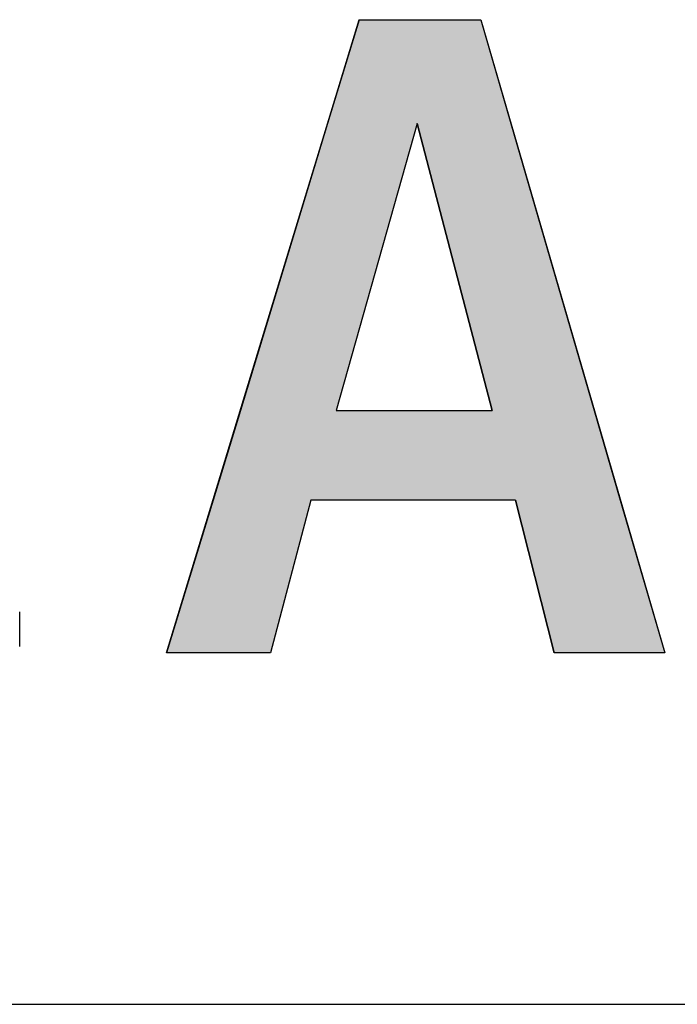
# Model space of a CAD drawing. Extents: x -102 to 16738, y -163 to 11757.
# Drawn here: x 6129 to 6497, y 297 to 847 of the extents above; entities that cross this region are included whole.
import ezdxf

# ---------------------------------------------------------------- set-up
doc = ezdxf.new("R2010")
doc.units = 0
doc.layers.add('AM_6', color=2, linetype='CONTINUOUS')
doc.layers.add('AM_BOR', color=7, linetype='CONTINUOUS')

msp = doc.modelspace()

# ---------------------------------------------------------------- linework, layer by layer
at = {"layer": 'AM_6'}
for p, q in [((6211.02, 493.46), (6318.62, 847.29)), ((6318.62, 847.29), (6386.64, 847.29)), ((6386.64, 847.29), (6489.49, 493.46)), ((6351.14, 789.21), (6305.75, 628.95)), ((6393.09, 628.95), (6351.14, 789.21)), ((6305.75, 628.95), (6393.09, 628.95)), ((6291.66, 578.86), (6269.05, 493.46)), ((6406.04, 578.86), (6291.66, 578.86)), ((6427.69, 493.46), (6406.04, 578.86)), ((6269.05, 493.46), (6211.02, 493.46)), ((6489.49, 493.46), (6427.69, 493.46))]:
    msp.add_line(p, q, dxfattribs=at)
at = {"layer": 'AM_6', "linetype": 'CONTINUOUS'}
for p, q in [((6318.62, 847.29), (6300.96, 789.21)), ((6386.64, 847.29), (6403.52, 789.21)), ((6300.96, 789.21), (6252.23, 628.95)), ((6351.14, 789.21), (6305.75, 628.95)), ((6351.14, 789.21), (6393.09, 628.95)), ((6403.52, 789.21), (6450.11, 628.95)), ((6252.23, 628.95), (6236.99, 578.86)), ((6450.11, 628.95), (6464.67, 578.86)), ((6236.99, 578.86), (6211.02, 493.46)), ((6291.66, 578.86), (6269.05, 493.46)), ((6406.04, 578.86), (6427.69, 493.46)), ((6464.67, 578.86), (6489.49, 493.46))]:
    msp.add_line(p, q, dxfattribs=at)
at = {"layer": 'AM_6'}
msp.add_lwpolyline([(6128.86, 497.11), (6128.86, 497.11), (6128.86, 497.11), (6128.86, 497.12), (6128.86, 497.13), (6128.86, 497.14), (6128.86, 497.16), (6128.86, 497.17), (6128.86, 497.19), (6128.86, 497.21), (6128.86, 497.24), (6128.86, 497.27), (6128.86, 497.3), (6128.86, 497.33), (6128.86, 497.36), (6128.86, 497.4), (6128.86, 497.44), (6128.86, 497.48), (6128.86, 497.53), (6128.86, 497.57), (6128.86, 497.62), (6128.86, 497.68), (6128.86, 497.73), (6128.86, 497.79), (6128.86, 497.85), (6128.86, 497.91), (6128.86, 497.97), (6128.86, 498.04), (6128.86, 498.11), (6128.86, 498.18), (6128.86, 498.26), (6128.86, 498.33), (6128.86, 498.41), (6128.86, 498.5), (6128.86, 498.58), (6128.86, 498.67), (6128.86, 498.76), (6128.86, 498.85), (6128.86, 498.94), (6128.86, 499.04), (6128.86, 499.14), (6128.86, 499.24), (6128.86, 499.34), (6128.86, 499.45), (6128.86, 499.56), (6128.86, 499.67), (6128.86, 499.78), (6128.86, 499.9), (6128.86, 500.02), (6128.86, 500.14), (6128.86, 500.26), (6128.86, 500.38), (6128.86, 500.51), (6128.86, 500.64), (6128.86, 500.77), (6128.86, 500.91), (6128.86, 501.04), (6128.86, 501.18), (6128.86, 501.32), (6128.86, 501.47), (6128.86, 501.61), (6128.86, 501.76), (6128.86, 501.91), (6128.86, 502.07), (6128.86, 502.22), (6128.86, 502.38), (6128.86, 502.54), (6128.86, 502.7), (6128.86, 502.87), (6128.86, 503.03), (6128.86, 503.2), (6128.86, 503.37), (6128.86, 503.55), (6128.86, 503.72), (6128.86, 503.9), (6128.86, 504.08), (6128.86, 504.26), (6128.86, 504.45), (6128.86, 504.63), (6128.86, 504.82), (6128.86, 505.02), (6128.86, 505.21), (6128.86, 505.4), (6128.86, 505.6), (6128.86, 505.8), (6128.86, 506.01), (6128.86, 506.21), (6128.86, 506.42), (6128.86, 506.63), (6128.86, 506.84), (6128.86, 507.05), (6128.86, 507.27), (6128.86, 507.48), (6128.86, 507.7), (6128.86, 507.92), (6128.86, 508.15), (6128.86, 508.37), (6128.86, 508.6), (6128.86, 508.83), (6128.86, 509.07), (6128.86, 509.3), (6128.86, 509.54), (6128.86, 509.78), (6128.86, 510.02), (6128.86, 510.26), (6128.86, 510.51), (6128.86, 510.75), (6128.86, 511), (6128.86, 511.25), (6128.86, 511.51), (6128.86, 511.76), (6128.86, 512.02), (6128.86, 512.28), (6128.86, 512.54), (6128.86, 512.81), (6128.86, 513.07), (6128.86, 513.34), (6128.86, 513.61), (6128.86, 513.88), (6128.86, 514.16), (6128.86, 514.43), (6128.86, 514.71), (6128.86, 514.99), (6128.86, 515.27), (6128.86, 515.56), (6128.86, 515.84), (6128.86, 516.13), (6128.86, 516.42)], dxfattribs=at)
for points in [[(6318.62, 847.29), (6300.96, 789.21), (6403.52, 789.21)], [(6403.52, 789.21), (6386.64, 847.29), (6318.62, 847.29)], [(6300.96, 789.21), (6252.23, 628.95), (6305.75, 628.95)], [(6305.75, 628.95), (6351.14, 789.21), (6300.96, 789.21)], [(6351.14, 789.21), (6393.09, 628.95), (6450.11, 628.95)], [(6450.11, 628.95), (6403.52, 789.21), (6351.14, 789.21)], [(6252.23, 628.95), (6236.99, 578.86), (6464.67, 578.86)], [(6464.67, 578.86), (6450.11, 628.95), (6252.23, 628.95)], [(6236.99, 578.86), (6211.02, 493.46), (6269.05, 493.46)], [(6269.05, 493.46), (6291.66, 578.86), (6236.99, 578.86)], [(6406.04, 578.86), (6427.69, 493.46), (6489.49, 493.46)], [(6489.49, 493.46), (6464.67, 578.86), (6406.04, 578.86)]]:
    msp.add_solid(points, dxfattribs=at)
at = {"layer": 'AM_BOR'}
msp.add_line((737.69, 297.1), (16337.69, 297.1), dxfattribs=at)

doc.saveas('drawing.dxf')
